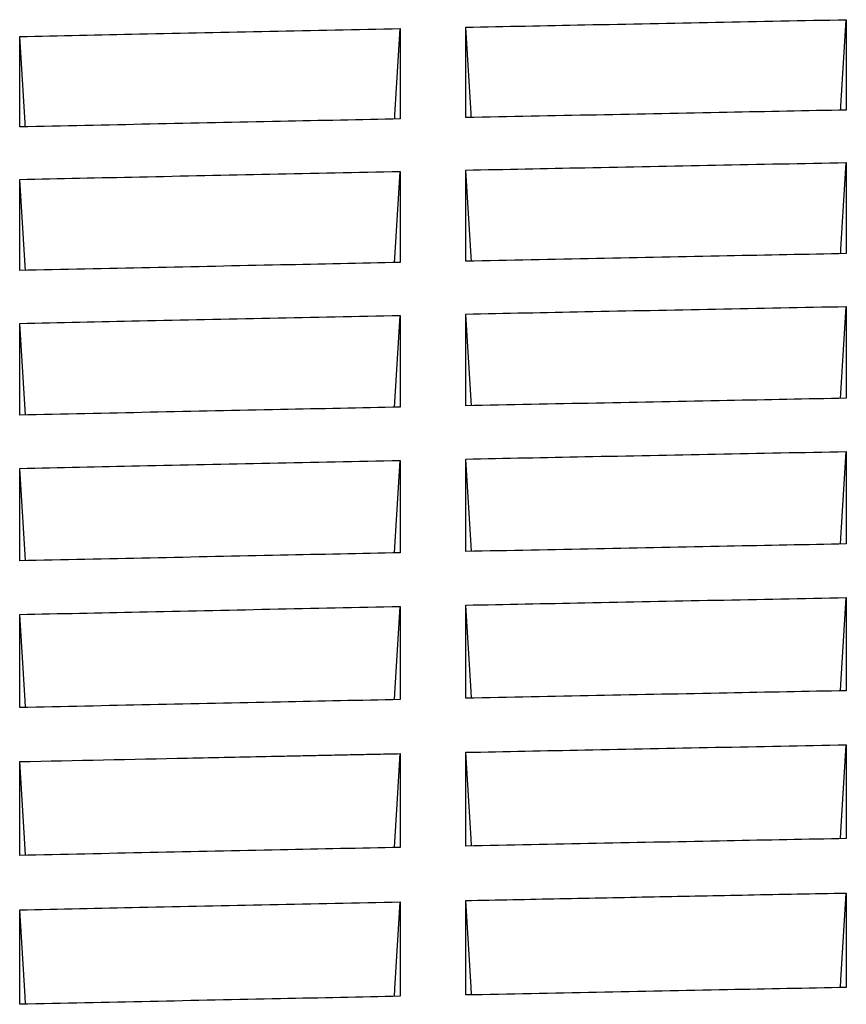
# Model space of a CAD drawing. Units: millimetres. Extents: x 8 to 290, y 6 to 203.
# Drawn here: x 59 to 61, y 91 to 94 of the extents above; entities that cross this region are included whole.
import ezdxf

# ---------------------------------------------------------------- set-up
doc = ezdxf.new("R2010")
doc.units = ezdxf.units.MM

msp = doc.modelspace()

# ---------------------------------------------------------------- linework, layer by layer
at = {"color": 7, "linetype": 'Continuous', "lineweight": 25, "flags": 128}
for points in [[(61.4449, 93.3234), (61.4455, 93.3342), (61.4604, 93.5737)], [(60.2115, 93.2989), (60.2122, 93.3096), (60.227, 93.5492)], [(60.4234, 93.3032), (60.4227, 93.3144), (60.408, 93.5529)], [(59.1901, 93.2774), (59.1894, 93.2886), (59.1746, 93.5271)], [(61.4448, 92.9264), (61.4455, 92.9389), (61.4604, 93.1785)], [(60.2114, 92.9018), (60.2122, 92.9143), (60.227, 93.154)], [(60.4236, 92.9062), (60.4227, 92.9191), (60.408, 93.1577)], [(59.1902, 92.8804), (59.1894, 92.8933), (59.1746, 93.132)], [(61.4446, 92.5264), (61.4455, 92.5406), (61.4604, 92.7804)], [(60.2113, 92.5018), (60.2122, 92.5161), (60.227, 92.7559)], [(60.4237, 92.5062), (60.4228, 92.5208), (60.408, 92.7596)], [(59.1903, 92.4804), (59.1894, 92.4951), (59.1746, 92.7338)], [(61.4445, 92.1234), (61.4455, 92.1393), (61.4604, 92.3793)], [(60.2112, 92.0989), (60.2122, 92.1148), (60.227, 92.3549)], [(60.4238, 92.1032), (60.4228, 92.1196), (60.408, 92.3585)], [(59.1904, 92.0775), (59.1894, 92.0939), (59.1746, 92.3328)], [(61.4444, 91.7175), (61.4455, 91.7351), (61.4604, 91.9753)], [(60.2111, 91.693), (60.2122, 91.7106), (60.227, 91.9508)], [(60.4239, 91.6973), (60.4228, 91.7154), (60.408, 91.9545)], [(59.1906, 91.6716), (59.1894, 91.6897), (59.1746, 91.9288)], [(61.4443, 91.3086), (61.4455, 91.328), (61.4604, 91.5683)], [(60.211, 91.2841), (60.2184, 91.4043), (60.227, 91.5438)], [(60.424, 91.2884), (60.4228, 91.3083), (60.408, 91.5475)], [(59.1906, 91.2627), (59.1877, 91.3099), (59.1746, 91.5217)], [(61.4442, 90.8967), (61.4455, 90.9179), (61.4604, 91.1583)], [(60.2109, 90.8723), (60.2122, 90.8929), (60.2271, 91.1339)], [(60.4241, 90.8766), (60.4228, 90.8976), (60.4079, 91.1376)], [(59.1907, 90.8509), (59.1894, 90.8719), (59.1746, 91.1118)]]:
    msp.add_lwpolyline(points, dxfattribs=at)
at = {"color": 7, "linetype": 'Continuous', "lineweight": 25}
for points, knots in [([(60.408, 93.5529), (60.5177, 93.5551), (60.6275, 93.5573), (60.7373, 93.5595), (60.8578, 93.5619), (60.9783, 93.5643), (61.0988, 93.5667), (61.2193, 93.569), (61.3399, 93.5714), (61.4604, 93.5737)], [0, 0, 0, 0, 0.000988291, 0.000988291, 0.000988291, 0.002073215, 0.002073215, 0.002073215, 0.00315814, 0.00315814, 0.00315814, 0.00315814]), ([(61.4604, 93.5737), (61.4604, 93.5552), (61.4604, 93.5366), (61.4604, 93.518), (61.4604, 93.4995), (61.4604, 93.4809), (61.4604, 93.4623), (61.4604, 93.4438), (61.4604, 93.4252), (61.4604, 93.4066), (61.4604, 93.379), (61.4604, 93.3513), (61.4604, 93.3237)], [0, 0, 0, 0, 0.000325845, 0.000325845, 0.000325845, 0.00065169, 0.00065169, 0.00065169, 0.000977534, 0.000977534, 0.000977534, 0.001460972, 0.001460972, 0.001460972, 0.001460972]), ([(59.1746, 93.5271), (59.285, 93.5295), (59.3954, 93.5318), (59.5057, 93.5342), (59.626, 93.5367), (59.7462, 93.5392), (59.8664, 93.5417), (59.9866, 93.5442), (60.1068, 93.5467), (60.227, 93.5492)], [0, 0, 0, 0, 0.000993667, 0.000993667, 0.000993667, 0.002075962, 0.002075962, 0.002075962, 0.003158257, 0.003158257, 0.003158257, 0.003158257]), ([(60.227, 93.5492), (60.227, 93.5307), (60.227, 93.5121), (60.227, 93.4935), (60.227, 93.475), (60.227, 93.4564), (60.227, 93.4378), (60.227, 93.4192), (60.227, 93.4007), (60.227, 93.3821), (60.227, 93.3545), (60.227, 93.3268), (60.227, 93.2992)], [0, 0, 0, 0, 0.000325845, 0.000325845, 0.000325845, 0.00065169, 0.00065169, 0.00065169, 0.000977536, 0.000977536, 0.000977536, 0.001460973, 0.001460973, 0.001460973, 0.001460973]), ([(60.408, 93.3029), (60.408, 93.3215), (60.408, 93.3401), (60.408, 93.3587), (60.408, 93.3774), (60.408, 93.396), (60.408, 93.4145), (60.408, 93.4331), (60.408, 93.4517), (60.408, 93.4703), (60.408, 93.4978), (60.408, 93.5254), (60.408, 93.5529)], [0, 0, 0, 0, 0.000325845, 0.000325845, 0.000325845, 0.00065169, 0.00065169, 0.00065169, 0.000977535, 0.000977535, 0.000977535, 0.001460973, 0.001460973, 0.001460973, 0.001460973]), ([(59.1746, 93.2771), (59.1746, 93.2957), (59.1746, 93.3143), (59.1746, 93.333), (59.1746, 93.3516), (59.1746, 93.3702), (59.1746, 93.3888), (59.1746, 93.4073), (59.1746, 93.4259), (59.1746, 93.4445), (59.1746, 93.4721), (59.1746, 93.4996), (59.1746, 93.5271)], [0, 0, 0, 0, 0.000325845, 0.000325845, 0.000325845, 0.000651691, 0.000651691, 0.000651691, 0.000977536, 0.000977536, 0.000977536, 0.001460975, 0.001460975, 0.001460975, 0.001460975]), ([(61.4604, 93.3237), (61.3506, 93.3216), (61.2408, 93.3194), (61.131, 93.3173), (61.0105, 93.3149), (60.89, 93.3126), (60.7695, 93.3101), (60.649, 93.3077), (60.5285, 93.3053), (60.408, 93.3029)], [0, 0, 0, 0, 0.000988273, 0.000988273, 0.000988273, 0.002073206, 0.002073206, 0.002073206, 0.003158139, 0.003158139, 0.003158139, 0.003158139]), ([(60.227, 93.2992), (60.1167, 93.2969), (60.0063, 93.2946), (59.8959, 93.2923), (59.7757, 93.2898), (59.6555, 93.2873), (59.5353, 93.2848), (59.4151, 93.2822), (59.2949, 93.2797), (59.1746, 93.2771)], [0, 0, 0, 0, 0.000993648, 0.000993648, 0.000993648, 0.002075952, 0.002075952, 0.002075952, 0.003158256, 0.003158256, 0.003158256, 0.003158256]), ([(60.408, 93.1577), (60.5177, 93.16), (60.6275, 93.1622), (60.7373, 93.1644), (60.8578, 93.1668), (60.9783, 93.1692), (61.0988, 93.1715), (61.2193, 93.1739), (61.3399, 93.1762), (61.4604, 93.1785)], [0, 0, 0, 0, 0.000988259, 0.000988259, 0.000988259, 0.002073199, 0.002073199, 0.002073199, 0.003158139, 0.003158139, 0.003158139, 0.003158139]), ([(61.4604, 93.1785), (61.4604, 93.1599), (61.4604, 93.1412), (61.4604, 93.1225), (61.4604, 93.1038), (61.4604, 93.0851), (61.4604, 93.0663), (61.4604, 93.0476), (61.4604, 93.0289), (61.4604, 93.0101), (61.4604, 92.9823), (61.4604, 92.9545), (61.4604, 92.9267)], [0, 0, 0, 0, 0.000325738, 0.000325738, 0.000325738, 0.000651476, 0.000651476, 0.000651476, 0.000977215, 0.000977215, 0.000977215, 0.001460494, 0.001460494, 0.001460494, 0.001460494]), ([(59.1746, 93.132), (59.285, 93.1343), (59.3954, 93.1367), (59.5057, 93.139), (59.626, 93.1416), (59.7462, 93.1441), (59.8664, 93.1466), (59.9866, 93.1491), (60.1068, 93.1516), (60.227, 93.154)], [0, 0, 0, 0, 0.000993633, 0.000993633, 0.000993633, 0.002075945, 0.002075945, 0.002075945, 0.003158256, 0.003158256, 0.003158256, 0.003158256]), ([(60.227, 93.154), (60.227, 93.1354), (60.227, 93.1167), (60.227, 93.098), (60.227, 93.0793), (60.227, 93.0606), (60.227, 93.0418), (60.227, 93.0231), (60.227, 93.0044), (60.227, 92.9856), (60.227, 92.9578), (60.227, 92.93), (60.227, 92.9022)], [0, 0, 0, 0, 0.000325739, 0.000325739, 0.000325739, 0.000651477, 0.000651477, 0.000651477, 0.000977216, 0.000977216, 0.000977216, 0.001460496, 0.001460496, 0.001460496, 0.001460496]), ([(60.408, 92.9058), (60.408, 92.9246), (60.408, 92.9434), (60.408, 92.9621), (60.408, 92.9809), (60.408, 92.9996), (60.408, 93.0184), (60.408, 93.0371), (60.408, 93.0558), (60.408, 93.0745), (60.408, 93.1023), (60.408, 93.13), (60.408, 93.1577)], [0, 0, 0, 0, 0.000325738, 0.000325738, 0.000325738, 0.000651477, 0.000651477, 0.000651477, 0.000977215, 0.000977215, 0.000977215, 0.001460495, 0.001460495, 0.001460495, 0.001460495]), ([(59.1746, 92.8801), (59.1746, 92.8988), (59.1746, 92.9176), (59.1746, 92.9364), (59.1746, 92.9551), (59.1746, 92.9738), (59.1746, 92.9926), (59.1746, 93.0113), (59.1746, 93.03), (59.1746, 93.0487), (59.1746, 93.0765), (59.1746, 93.1042), (59.1746, 93.132)], [0, 0, 0, 0, 0.000325739, 0.000325739, 0.000325739, 0.000651478, 0.000651478, 0.000651478, 0.000977217, 0.000977217, 0.000977217, 0.001460497, 0.001460497, 0.001460497, 0.001460497]), ([(61.4604, 92.9267), (61.3506, 92.9245), (61.2408, 92.9224), (61.1311, 92.9203), (61.0105, 92.9179), (60.89, 92.9155), (60.7695, 92.9131), (60.649, 92.9107), (60.5285, 92.9083), (60.408, 92.9058)], [0, 0, 0, 0, 0.000988242, 0.000988242, 0.000988242, 0.00207319, 0.00207319, 0.00207319, 0.003158138, 0.003158138, 0.003158138, 0.003158138]), ([(60.227, 92.9022), (60.1167, 92.8999), (60.0063, 92.8976), (59.8959, 92.8953), (59.7757, 92.8928), (59.6555, 92.8903), (59.5353, 92.8878), (59.4151, 92.8852), (59.2949, 92.8827), (59.1746, 92.8801)], [0, 0, 0, 0, 0.000993615, 0.000993615, 0.000993615, 0.002075935, 0.002075935, 0.002075935, 0.003158255, 0.003158255, 0.003158255, 0.003158255]), ([(60.408, 92.7596), (60.5177, 92.7619), (60.6275, 92.7641), (60.7373, 92.7663), (60.8578, 92.7687), (60.9783, 92.771), (61.0988, 92.7734), (61.2193, 92.7758), (61.3399, 92.7781), (61.4604, 92.7804)], [0, 0, 0, 0, 0.000988229, 0.000988229, 0.000988229, 0.002073184, 0.002073184, 0.002073184, 0.003158138, 0.003158138, 0.003158138, 0.003158138]), ([(61.4604, 92.7804), (61.4604, 92.7616), (61.4604, 92.7428), (61.4604, 92.7239), (61.4604, 92.7051), (61.4604, 92.6862), (61.4604, 92.6674), (61.4604, 92.6485), (61.4604, 92.6296), (61.4604, 92.6108), (61.4604, 92.5828), (61.4604, 92.5547), (61.4604, 92.5267)], [0, 0, 0, 0, 0.000325639, 0.000325639, 0.000325639, 0.000651278, 0.000651278, 0.000651278, 0.000976917, 0.000976917, 0.000976917, 0.00146005, 0.00146005, 0.00146005, 0.00146005]), ([(59.1746, 92.7338), (59.285, 92.7362), (59.3954, 92.7386), (59.5057, 92.7409), (59.6259, 92.7435), (59.7462, 92.746), (59.8664, 92.7485), (59.9866, 92.751), (60.1068, 92.7535), (60.227, 92.7559)], [0, 0, 0, 0, 0.000993602, 0.000993602, 0.000993602, 0.002075928, 0.002075928, 0.002075928, 0.003158255, 0.003158255, 0.003158255, 0.003158255]), ([(60.227, 92.7559), (60.227, 92.7371), (60.227, 92.7183), (60.227, 92.6994), (60.227, 92.6806), (60.227, 92.6618), (60.227, 92.6429), (60.227, 92.624), (60.227, 92.6052), (60.227, 92.5863), (60.227, 92.5583), (60.227, 92.5302), (60.227, 92.5022)], [0, 0, 0, 0, 0.000325639, 0.000325639, 0.000325639, 0.000651279, 0.000651279, 0.000651279, 0.000976918, 0.000976918, 0.000976918, 0.001460051, 0.001460051, 0.001460051, 0.001460051]), ([(60.408, 92.5059), (60.408, 92.5248), (60.408, 92.5437), (60.408, 92.5626), (60.408, 92.5815), (60.408, 92.6003), (60.408, 92.6192), (60.408, 92.6381), (60.408, 92.6569), (60.408, 92.6758), (60.408, 92.7038), (60.408, 92.7317), (60.408, 92.7596)], [0, 0, 0, 0, 0.000325639, 0.000325639, 0.000325639, 0.000651278, 0.000651278, 0.000651278, 0.000976918, 0.000976918, 0.000976918, 0.001460051, 0.001460051, 0.001460051, 0.001460051]), ([(59.1746, 92.4801), (59.1746, 92.499), (59.1746, 92.5179), (59.1746, 92.5368), (59.1746, 92.5557), (59.1746, 92.5746), (59.1746, 92.5934), (59.1746, 92.6123), (59.1746, 92.6312), (59.1746, 92.65), (59.1746, 92.678), (59.1746, 92.7059), (59.1746, 92.7338)], [0, 0, 0, 0, 0.00032564, 0.00032564, 0.00032564, 0.000651279, 0.000651279, 0.000651279, 0.000976919, 0.000976919, 0.000976919, 0.001460052, 0.001460052, 0.001460052, 0.001460052]), ([(61.4604, 92.5267), (61.3506, 92.5245), (61.2408, 92.5224), (61.1311, 92.5203), (61.0105, 92.5179), (60.89, 92.5155), (60.7695, 92.5131), (60.649, 92.5107), (60.5285, 92.5083), (60.408, 92.5059)], [0, 0, 0, 0, 0.000988214, 0.000988214, 0.000988214, 0.002073175, 0.002073175, 0.002073175, 0.003158138, 0.003158138, 0.003158138, 0.003158138]), ([(60.227, 92.5022), (60.1167, 92.4999), (60.0063, 92.4976), (59.896, 92.4953), (59.7757, 92.4928), (59.6555, 92.4903), (59.5353, 92.4878), (59.4151, 92.4852), (59.2949, 92.4827), (59.1746, 92.4801)], [0, 0, 0, 0, 0.000993585, 0.000993585, 0.000993585, 0.00207592, 0.00207592, 0.00207592, 0.003158255, 0.003158255, 0.003158255, 0.003158255]), ([(60.408, 92.3585), (60.5177, 92.3608), (60.6275, 92.363), (60.7373, 92.3652), (60.8578, 92.3676), (60.9783, 92.37), (61.0988, 92.3723), (61.2193, 92.3747), (61.3399, 92.377), (61.4604, 92.3793)], [0, 0, 0, 0, 0.000988202, 0.000988202, 0.000988202, 0.00207317, 0.00207317, 0.00207317, 0.003158137, 0.003158137, 0.003158137, 0.003158137]), ([(61.4604, 92.3793), (61.4604, 92.3604), (61.4604, 92.3414), (61.4604, 92.3224), (61.4604, 92.3035), (61.4604, 92.2845), (61.4604, 92.2655), (61.4604, 92.2465), (61.4604, 92.2274), (61.4604, 92.2084), (61.4604, 92.1802), (61.4604, 92.152), (61.4604, 92.1237)], [0, 0, 0, 0, 0.000325547, 0.000325547, 0.000325547, 0.000651094, 0.000651094, 0.000651094, 0.000976641, 0.000976641, 0.000976641, 0.001459637, 0.001459637, 0.001459637, 0.001459637]), ([(59.1746, 92.3328), (59.285, 92.3352), (59.3954, 92.3375), (59.5057, 92.3398), (59.6259, 92.3424), (59.7462, 92.3449), (59.8664, 92.3474), (59.9866, 92.3499), (60.1068, 92.3524), (60.227, 92.3549)], [0, 0, 0, 0, 0.000993573, 0.000993573, 0.000993573, 0.002075913, 0.002075913, 0.002075913, 0.003158254, 0.003158254, 0.003158254, 0.003158254]), ([(60.227, 92.3549), (60.227, 92.3359), (60.227, 92.3169), (60.227, 92.298), (60.227, 92.279), (60.227, 92.26), (60.227, 92.241), (60.227, 92.222), (60.227, 92.203), (60.227, 92.1839), (60.227, 92.1557), (60.227, 92.1275), (60.227, 92.0992)], [0, 0, 0, 0, 0.000325547, 0.000325547, 0.000325547, 0.000651094, 0.000651094, 0.000651094, 0.000976642, 0.000976642, 0.000976642, 0.001459638, 0.001459638, 0.001459638, 0.001459638]), ([(60.408, 92.1029), (60.408, 92.122), (60.408, 92.141), (60.408, 92.16), (60.408, 92.1791), (60.408, 92.1981), (60.408, 92.2171), (60.408, 92.2361), (60.408, 92.2551), (60.408, 92.2741), (60.408, 92.3023), (60.408, 92.3304), (60.408, 92.3585)], [0, 0, 0, 0, 0.000325547, 0.000325547, 0.000325547, 0.000651094, 0.000651094, 0.000651094, 0.000976642, 0.000976642, 0.000976642, 0.001459638, 0.001459638, 0.001459638, 0.001459638]), ([(59.1746, 92.0771), (59.1746, 92.0962), (59.1746, 92.1152), (59.1746, 92.1343), (59.1746, 92.1533), (59.1746, 92.1723), (59.1746, 92.1913), (59.1746, 92.2103), (59.1746, 92.2293), (59.1746, 92.2483), (59.1746, 92.2765), (59.1746, 92.3047), (59.1746, 92.3328)], [0, 0, 0, 0, 0.000325547, 0.000325547, 0.000325547, 0.000651095, 0.000651095, 0.000651095, 0.000976642, 0.000976642, 0.000976642, 0.001459639, 0.001459639, 0.001459639, 0.001459639]), ([(60.227, 92.0992), (60.1167, 92.097), (60.0063, 92.0947), (59.896, 92.0924), (59.7757, 92.0899), (59.6555, 92.0874), (59.5353, 92.0848), (59.4151, 92.0823), (59.2949, 92.0797), (59.1746, 92.0771)], [0, 0, 0, 0, 0.000993557, 0.000993557, 0.000993557, 0.002075906, 0.002075906, 0.002075906, 0.003158254, 0.003158254, 0.003158254, 0.003158254]), ([(61.4604, 92.1237), (61.3506, 92.1216), (61.2408, 92.1195), (61.1311, 92.1173), (61.0106, 92.1149), (60.89, 92.1126), (60.7695, 92.1102), (60.649, 92.1078), (60.5285, 92.1053), (60.408, 92.1029)], [0, 0, 0, 0, 0.000988187, 0.000988187, 0.000988187, 0.002073162, 0.002073162, 0.002073162, 0.003158137, 0.003158137, 0.003158137, 0.003158137]), ([(60.408, 91.9545), (60.5177, 91.9567), (60.6275, 91.9589), (60.7373, 91.9611), (60.8578, 91.9635), (60.9783, 91.9659), (61.0988, 91.9683), (61.2193, 91.9706), (61.3399, 91.973), (61.4604, 91.9753)], [0, 0, 0, 0, 0.000988177, 0.000988177, 0.000988177, 0.002073157, 0.002073157, 0.002073157, 0.003158137, 0.003158137, 0.003158137, 0.003158137]), ([(61.4604, 91.9753), (61.4604, 91.9562), (61.4604, 91.9371), (61.4604, 91.918), (61.4604, 91.8989), (61.4604, 91.8797), (61.4604, 91.8606), (61.4604, 91.8414), (61.4604, 91.8223), (61.4604, 91.8031), (61.4604, 91.7747), (61.4604, 91.7463), (61.4604, 91.7178)], [0, 0, 0, 0, 0.000325462, 0.000325462, 0.000325462, 0.000650925, 0.000650925, 0.000650925, 0.000976387, 0.000976387, 0.000976387, 0.001459258, 0.001459258, 0.001459258, 0.001459258]), ([(59.1746, 91.9288), (59.285, 91.9311), (59.3954, 91.9335), (59.5057, 91.9358), (59.6259, 91.9384), (59.7462, 91.9409), (59.8664, 91.9434), (59.9866, 91.9459), (60.1068, 91.9484), (60.227, 91.9508)], [0, 0, 0, 0, 0.000993546, 0.000993546, 0.000993546, 0.0020759, 0.0020759, 0.0020759, 0.003158254, 0.003158254, 0.003158254, 0.003158254]), ([(60.227, 91.9508), (60.227, 91.9317), (60.227, 91.9126), (60.227, 91.8935), (60.227, 91.8744), (60.227, 91.8552), (60.227, 91.8361), (60.227, 91.817), (60.227, 91.7978), (60.227, 91.7787), (60.227, 91.7502), (60.227, 91.7218), (60.227, 91.6933)], [0, 0, 0, 0, 0.000325462, 0.000325462, 0.000325462, 0.000650925, 0.000650925, 0.000650925, 0.000976387, 0.000976387, 0.000976387, 0.001459259, 0.001459259, 0.001459259, 0.001459259]), ([(60.408, 91.697), (60.408, 91.7162), (60.408, 91.7354), (60.408, 91.7545), (60.408, 91.7737), (60.408, 91.7929), (60.408, 91.812), (60.408, 91.8312), (60.408, 91.8503), (60.408, 91.8694), (60.408, 91.8978), (60.408, 91.9262), (60.408, 91.9545)], [0, 0, 0, 0, 0.000325462, 0.000325462, 0.000325462, 0.000650925, 0.000650925, 0.000650925, 0.000976387, 0.000976387, 0.000976387, 0.001459259, 0.001459259, 0.001459259, 0.001459259]), ([(59.1746, 91.6712), (59.1746, 91.6904), (59.1746, 91.7096), (59.1746, 91.7288), (59.1746, 91.7479), (59.1746, 91.7671), (59.1746, 91.7863), (59.1746, 91.8054), (59.1746, 91.8245), (59.1746, 91.8437), (59.1746, 91.8721), (59.1746, 91.9004), (59.1746, 91.9288)], [0, 0, 0, 0, 0.000325463, 0.000325463, 0.000325463, 0.000650925, 0.000650925, 0.000650925, 0.000976388, 0.000976388, 0.000976388, 0.001459259, 0.001459259, 0.001459259, 0.001459259]), ([(61.4604, 91.7178), (61.3506, 91.7157), (61.2408, 91.7135), (61.1311, 91.7114), (61.0106, 91.709), (60.89, 91.7067), (60.7695, 91.7043), (60.649, 91.7019), (60.5285, 91.6994), (60.408, 91.697)], [0, 0, 0, 0, 0.000988164, 0.000988164, 0.000988164, 0.00207315, 0.00207315, 0.00207315, 0.003158136, 0.003158136, 0.003158136, 0.003158136]), ([(60.227, 91.6933), (60.1167, 91.691), (60.0063, 91.6888), (59.896, 91.6865), (59.7757, 91.684), (59.6555, 91.6815), (59.5353, 91.6789), (59.4151, 91.6764), (59.2949, 91.6738), (59.1746, 91.6712)], [0, 0, 0, 0, 0.000993532, 0.000993532, 0.000993532, 0.002075893, 0.002075893, 0.002075893, 0.003158253, 0.003158253, 0.003158253, 0.003158253]), ([(60.408, 91.5475), (60.5177, 91.5497), (60.6275, 91.5519), (60.7373, 91.5541), (60.8578, 91.5565), (60.9783, 91.5589), (61.0988, 91.5613), (61.2193, 91.5636), (61.3399, 91.566), (61.4604, 91.5683)], [0, 0, 0, 0, 0.000988154, 0.000988154, 0.000988154, 0.002073145, 0.002073145, 0.002073145, 0.003158136, 0.003158136, 0.003158136, 0.003158136]), ([(61.4604, 91.5683), (61.4604, 91.5491), (61.4604, 91.5298), (61.4604, 91.5106), (61.4604, 91.4913), (61.4604, 91.472), (61.4604, 91.4527), (61.4604, 91.4335), (61.4604, 91.4142), (61.4604, 91.3949), (61.4604, 91.3662), (61.4604, 91.3376), (61.4604, 91.3089)], [0, 0, 0, 0, 0.000325385, 0.000325385, 0.000325385, 0.00065077, 0.00065077, 0.00065077, 0.000976154, 0.000976154, 0.000976154, 0.001458911, 0.001458911, 0.001458911, 0.001458911]), ([(59.1746, 91.5217), (59.3293, 91.5251), (59.4839, 91.5284), (59.6386, 91.5316), (59.716, 91.5333), (59.7933, 91.5349), (59.8706, 91.5365), (59.89, 91.5369), (59.9093, 91.5373), (59.9287, 91.5377), (59.948, 91.5381), (59.9673, 91.5385), (59.9867, 91.5389), (60.006, 91.5393), (60.0253, 91.5397), (60.0447, 91.5401), (60.064, 91.5405), (60.0833, 91.5409), (60.1027, 91.5413), (60.1234, 91.5417), (60.1441, 91.5421), (60.1649, 91.5426), (60.1856, 91.543), (60.2063, 91.5434), (60.227, 91.5438)], [0, 0, 0, 0, 0.001392561, 0.001392561, 0.001392561, 0.002088842, 0.002088842, 0.002088842, 0.002262912, 0.002262912, 0.002262912, 0.002436982, 0.002436982, 0.002436982, 0.002611052, 0.002611052, 0.002611052, 0.002785122, 0.002785122, 0.002785122, 0.00297175, 0.00297175, 0.00297175, 0.003158377, 0.003158377, 0.003158377, 0.003158377]), ([(60.227, 91.5438), (60.227, 91.5362), (60.227, 91.5286), (60.227, 91.521), (60.227, 91.5134), (60.227, 91.5058), (60.227, 91.4982), (60.227, 91.4906), (60.227, 91.483), (60.227, 91.4754), (60.227, 91.4678), (60.227, 91.4602), (60.227, 91.4526), (60.227, 91.445), (60.227, 91.4374), (60.227, 91.4298), (60.227, 91.3993), (60.227, 91.3689), (60.227, 91.3384), (60.227, 91.3204), (60.227, 91.3024), (60.227, 91.2844)], [0, 0, 0, 0, 0.000128465, 0.000128465, 0.000128465, 0.000256929, 0.000256929, 0.000256929, 0.000385394, 0.000385394, 0.000385394, 0.000513859, 0.000513859, 0.000513859, 0.000642324, 0.000642324, 0.000642324, 0.001156183, 0.001156183, 0.001156183, 0.001459023, 0.001459023, 0.001459023, 0.001459023]), ([(60.408, 91.2881), (60.408, 91.3075), (60.408, 91.3268), (60.408, 91.3461), (60.408, 91.3654), (60.408, 91.3847), (60.408, 91.404), (60.408, 91.4233), (60.408, 91.4425), (60.408, 91.4618), (60.408, 91.4904), (60.408, 91.519), (60.408, 91.5475)], [0, 0, 0, 0, 0.000325385, 0.000325385, 0.000325385, 0.00065077, 0.00065077, 0.00065077, 0.000976155, 0.000976155, 0.000976155, 0.001458911, 0.001458911, 0.001458911, 0.001458911]), ([(59.1746, 91.2624), (59.1746, 91.2817), (59.1746, 91.301), (59.1746, 91.3203), (59.1746, 91.3396), (59.1746, 91.3589), (59.1746, 91.3782), (59.1746, 91.3975), (59.1746, 91.4168), (59.1746, 91.4361), (59.1746, 91.4646), (59.1746, 91.4932), (59.1746, 91.5217)], [0, 0, 0, 0, 0.000325401, 0.000325401, 0.000325401, 0.000650802, 0.000650802, 0.000650802, 0.000976202, 0.000976202, 0.000976202, 0.001458967, 0.001458967, 0.001458967, 0.001458967]), ([(61.4604, 91.3089), (61.3506, 91.3068), (61.2408, 91.3047), (61.1311, 91.3025), (61.0106, 91.3002), (60.89, 91.2978), (60.7695, 91.2954), (60.649, 91.293), (60.5285, 91.2906), (60.408, 91.2881)], [0, 0, 0, 0, 0.000988142, 0.000988142, 0.000988142, 0.002073139, 0.002073139, 0.002073139, 0.003158136, 0.003158136, 0.003158136, 0.003158136]), ([(60.227, 91.2844), (60.1165, 91.2822), (60.006, 91.2799), (59.8955, 91.2776), (59.7754, 91.2751), (59.6552, 91.2726), (59.5351, 91.27), (59.4149, 91.2675), (59.2948, 91.2649), (59.1746, 91.2624)], [0, 0, 0, 0, 0.000994844, 0.000994844, 0.000994844, 0.002076585, 0.002076585, 0.002076585, 0.003158326, 0.003158326, 0.003158326, 0.003158326]), ([(60.4079, 91.1376), (60.4947, 91.1393), (60.5815, 91.1411), (60.6683, 91.1428), (60.7551, 91.1445), (60.8419, 91.1463), (60.9287, 91.148), (60.9721, 91.1488), (61.0155, 91.1497), (61.0589, 91.1505), (61.1023, 91.1514), (61.1457, 91.1522), (61.1891, 91.1531), (61.2343, 91.154), (61.2795, 91.1549), (61.3247, 91.1557), (61.3699, 91.1566), (61.4152, 91.1575), (61.4604, 91.1583)], [0, 0, 0, 0, 0.000781381, 0.000781381, 0.000781381, 0.001562762, 0.001562762, 0.001562762, 0.001953453, 0.001953453, 0.001953453, 0.002344144, 0.002344144, 0.002344144, 0.002751192, 0.002751192, 0.002751192, 0.00315824, 0.00315824, 0.00315824, 0.00315824]), ([(61.4604, 91.1583), (61.4604, 91.139), (61.4604, 91.1196), (61.4604, 91.1002), (61.4604, 91.0808), (61.4604, 91.0614), (61.4604, 91.042), (61.4604, 91.0225), (61.4604, 91.0031), (61.4604, 90.9837), (61.4604, 90.9548), (61.4604, 90.926), (61.4604, 90.8971)], [0, 0, 0, 0, 0.000325315, 0.000325315, 0.000325315, 0.000650629, 0.000650629, 0.000650629, 0.000975944, 0.000975944, 0.000975944, 0.001458688, 0.001458688, 0.001458688, 0.001458688]), ([(59.1746, 91.1118), (59.2851, 91.1142), (59.3956, 91.1166), (59.5061, 91.1189), (59.6262, 91.1214), (59.7464, 91.124), (59.8666, 91.1265), (59.9867, 91.129), (60.1069, 91.1314), (60.2271, 91.1339)], [0, 0, 0, 0, 0.00099475, 0.00099475, 0.00099475, 0.002076607, 0.002076607, 0.002076607, 0.003158464, 0.003158464, 0.003158464, 0.003158464]), ([(60.2271, 91.1339), (60.2271, 91.1145), (60.2271, 91.0951), (60.2271, 91.0757), (60.2271, 91.0563), (60.2271, 91.0369), (60.2271, 91.0175), (60.2271, 90.9981), (60.2271, 90.9787), (60.2271, 90.9592), (60.2271, 90.9304), (60.2271, 90.9015), (60.2271, 90.8726)], [0, 0, 0, 0, 0.000325329, 0.000325329, 0.000325329, 0.000650658, 0.000650658, 0.000650658, 0.000975987, 0.000975987, 0.000975987, 0.001458796, 0.001458796, 0.001458796, 0.001458796]), ([(60.4079, 90.8763), (60.4079, 90.8958), (60.4079, 90.9152), (60.4079, 90.9347), (60.4079, 90.9541), (60.4079, 90.9735), (60.4079, 90.993), (60.4079, 91.0124), (60.4079, 91.0318), (60.4079, 91.0512), (60.4079, 91.08), (60.4079, 91.1088), (60.4079, 91.1376)], [0, 0, 0, 0, 0.000325329, 0.000325329, 0.000325329, 0.000650658, 0.000650658, 0.000650658, 0.000975987, 0.000975987, 0.000975987, 0.001458667, 0.001458667, 0.001458667, 0.001458667]), ([(59.1746, 90.8505), (59.1746, 90.87), (59.1746, 90.8895), (59.1746, 90.9089), (59.1746, 90.9284), (59.1746, 90.9478), (59.1746, 90.9672), (59.1746, 90.9867), (59.1746, 91.0061), (59.1746, 91.0255), (59.1746, 91.0543), (59.1746, 91.0831), (59.1746, 91.1118)], [0, 0, 0, 0, 0.000325329, 0.000325329, 0.000325329, 0.000650658, 0.000650658, 0.000650658, 0.000975988, 0.000975988, 0.000975988, 0.001458801, 0.001458801, 0.001458801, 0.001458801]), ([(60.2271, 90.8726), (60.1166, 90.8703), (60.0061, 90.8681), (59.8956, 90.8658), (59.7755, 90.8633), (59.6553, 90.8608), (59.5351, 90.8582), (59.4149, 90.8557), (59.2948, 90.8531), (59.1746, 90.8505)], [0, 0, 0, 0, 0.000994634, 0.000994634, 0.000994634, 0.002076539, 0.002076539, 0.002076539, 0.003158443, 0.003158443, 0.003158443, 0.003158443]), ([(61.4604, 90.8971), (61.3509, 90.895), (61.2413, 90.8928), (61.1318, 90.8907), (61.0112, 90.8883), (60.8905, 90.886), (60.7699, 90.8836), (60.6492, 90.8811), (60.5286, 90.8787), (60.4079, 90.8763)], [0, 0, 0, 0, 0.000985955, 0.000985955, 0.000985955, 0.002072092, 0.002072092, 0.002072092, 0.003158229, 0.003158229, 0.003158229, 0.003158229])]:
    msp.add_open_spline(points, degree=3, knots=knots, dxfattribs=at)

doc.saveas('drawing.dxf')
